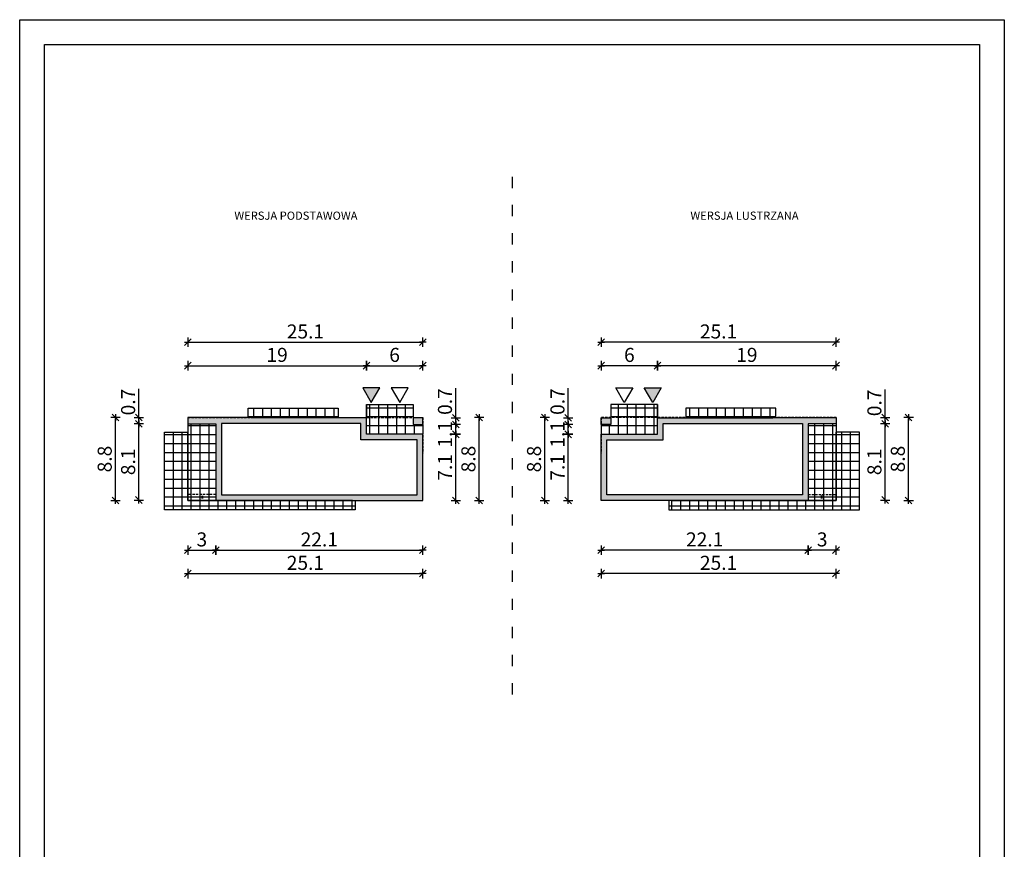
# Model space of a CAD drawing. Units: millimetres. Extents: x 1056 to 2106, y 4 to 1489.
# Drawn here: x 1056 to 2106, y 604 to 1489 of the extents above; entities that cross this region are included whole.
import ezdxf

# ---------------------------------------------------------------- set-up
doc = ezdxf.new("R2010")
doc.units = ezdxf.units.MM
doc.linetypes.add('HIDDEN', pattern=[0.375, 0.25, -0.125])
doc.linetypes.add('ZWCAD_ISO03W100', pattern=[30, 12, -18])
for name, color, linetype in [('0-hecz', 8, 'Continuous'), ('Obrys budynku', 7, 'Continuous'), ('Obrys tarasów', 7, 'Continuous'), ('Ramka', 7, 'Continuous'), ('Wymiary', 30, 'Continuous')]:
    doc.layers.add(name, color=color, linetype=linetype)
doc.layers.add('_POM_obrys', color=3, linetype='Continuous', plot=False)
doc.styles.add('RAMKA50', font='romans.shx', dxfattribs={"width": 0.65})
doc.styles.get("Standard").update_dxf_attribs({"font": 'arial.ttf'})
doc.dimstyles.new('DIM50', dxfattribs={"dimscale": 5, "dimtxt": 3, "dimasz": 0.18, "dimexe": 0, "dimexo": 0, "dimgap": 0.8, "dimtad": 1, "dimdec": 1, "dimlfac": 0.1, "dimrnd": 0.01, "dimzin": 9, "dimdsep": 46, "dimtxsty": 'RAMKA50', "dimblk": 'TICK2', "dimcen": 0, "dimse1": 1, "dimse2": 1, "dimclrd": 13, "dimclre": 13, "dimclrt": 256, "dimazin": 0, "dimtfac": 1, "dimtdec": 1, "dimtix": 1, "dimtmove": 2, "dimatfit": 3, "dimldrblk": 'TICK1', "dimfxl": 1, "dimtfillclr": 256, "dimtolj": 1, "dimarcsym": 0})

# ---------------------------------------------------------------- blocks, each defined once
blk = doc.blocks.new('TICK2')
at = {"color": 2}
blk.add_line((-4, -4), (4, 4), dxfattribs=at)
at = {"color": 0}
for p, q in [((4, 0), (-4, 0)), ((0, -5.6), (0, 5.6))]:
    blk.add_line(p, q, dxfattribs=at)
blk = doc.blocks.new('*D41')
at = {"layer": 'Defpoints', "color": 0}
for p in [(1425.5, 1120.3), (1235.2, 1039.9), (1425.5, 1022.1)]:
    blk.add_point(p, dxfattribs=at)
at = {"layer": 'Wymiary', "color": 13, "lineweight": -2}
blk.add_line((1236.1, 1120.3), (1424.6, 1120.3), dxfattribs=at)
at = {"layer": 'Wymiary', "color": 13, "lineweight": -2, "xscale": 0.9000000000000001, "yscale": 0.9000000000000001, "zscale": 0.9000000000000001, "rotation": 180}
blk.add_blockref('TICK2', (1235.2, 1120.3), dxfattribs=at)
at = {"layer": 'Wymiary', "color": 13, "lineweight": -2, "xscale": 0.9000000000000001, "yscale": 0.9000000000000001, "zscale": 0.9000000000000001}
blk.add_blockref('TICK2', (1425.5, 1120.3), dxfattribs=at)
at = {"layer": 'Wymiary', "insert": (1330.3, 1131.8), "char_height": 15, "attachment_point": 5, "style": 'RAMKA50'}
blk.add_mtext('\\A1;19', dxfattribs=at)
blk = doc.blocks.new('TICK1')
at = {"color": 2}
blk.add_line((-4, -4), (4, 4), dxfattribs=at)
at = {"color": 0}
for p, q in [((0, 0), (-4, 0)), ((0, -5.6), (0, 5.6))]:
    blk.add_line(p, q, dxfattribs=at)
blk = doc.blocks.new('*D42')
at = {"layer": 'Defpoints', "color": 0}
for p in [(1485.8, 1145.3), (1235.2, 1039.9), (1485.8, 1039.9)]:
    blk.add_point(p, dxfattribs=at)
at = {"layer": 'Wymiary', "color": 13, "lineweight": -2}
blk.add_line((1236.1, 1145.3), (1484.9, 1145.3), dxfattribs=at)
at = {"layer": 'Wymiary', "color": 13, "lineweight": -2, "xscale": 0.9000000000000001, "yscale": 0.9000000000000001, "zscale": 0.9000000000000001, "rotation": 180}
blk.add_blockref('TICK2', (1235.2, 1145.3), dxfattribs=at)
at = {"layer": 'Wymiary', "color": 13, "lineweight": -2, "xscale": 0.9000000000000001, "yscale": 0.9000000000000001, "zscale": 0.9000000000000001}
blk.add_blockref('TICK2', (1485.8, 1145.3), dxfattribs=at)
at = {"layer": 'Wymiary', "insert": (1360.5, 1156.8), "char_height": 15, "attachment_point": 5, "style": 'RAMKA50'}
blk.add_mtext('\\A1;25.1', dxfattribs=at)
blk = doc.blocks.new('*D43')
at = {"layer": 'Defpoints', "color": 0}
for p in [(1182.9, 1058.4), (1235.2, 1058.4), (1265.2, 977)]:
    blk.add_point(p, dxfattribs=at)
at = {"layer": 'Wymiary', "color": 13, "lineweight": -2}
blk.add_line((1182.9, 977.9), (1182.9, 1057.5), dxfattribs=at)
at = {"layer": 'Wymiary', "color": 13, "lineweight": -2, "xscale": 0.9000000000000001, "yscale": 0.9000000000000001, "zscale": 0.9000000000000001}
for p, rotation in [((1182.9, 1058.4), 90), ((1182.9, 977), 270)]:
    blk.add_blockref('TICK2', p, dxfattribs=dict(at, rotation=rotation))
at = {"layer": 'Wymiary', "insert": (1171.4, 1017.7), "char_height": 15, "attachment_point": 5, "rotation": 90, "style": 'RAMKA50'}
blk.add_mtext('\\A1;8.1', dxfattribs=at)
blk = doc.blocks.new('*D44')
at = {"layer": 'Defpoints', "color": 0}
for p in [(1182.9, 1064.9), (1236.2, 1064.9), (1235.2, 1058.4)]:
    blk.add_point(p, dxfattribs=at)
at = {"layer": 'Wymiary', "color": 13, "lineweight": -2}
for p, q in [((1182.9, 1064.9), (1182.9, 1095.7)), ((1182.9, 1065.8), (1182.9, 1066.7)), ((1182.9, 1058.4), (1182.9, 1064.9)), ((1182.9, 1057.5), (1182.9, 1056.6))]:
    blk.add_line(p, q, dxfattribs=at)
at = {"layer": 'Wymiary', "color": 13, "lineweight": -2, "xscale": 0.9000000000000001, "yscale": 0.9000000000000001, "zscale": 0.9000000000000001}
for p, rotation in [((1182.9, 1064.9), 270), ((1182.9, 1058.4), 90)]:
    blk.add_blockref('TICK2', p, dxfattribs=dict(at, rotation=rotation))
at = {"layer": 'Wymiary', "insert": (1171.4, 1081.5), "char_height": 15, "attachment_point": 5, "rotation": 90, "style": 'RAMKA50'}
blk.add_mtext('\\A1;0.7', dxfattribs=at)
blk = doc.blocks.new('*D45')
at = {"layer": 'Defpoints', "color": 0}
for p in [(1157.9, 1064.9), (1235.2, 1064.9), (1265.2, 976.5)]:
    blk.add_point(p, dxfattribs=at)
at = {"layer": 'Wymiary', "color": 13, "lineweight": -2}
blk.add_line((1157.9, 977.4), (1157.9, 1064), dxfattribs=at)
at = {"layer": 'Wymiary', "color": 13, "lineweight": -2, "xscale": 0.9000000000000001, "yscale": 0.9000000000000001, "zscale": 0.9000000000000001}
for p, rotation in [((1157.9, 1064.9), 90), ((1157.9, 976.5), 270)]:
    blk.add_blockref('TICK2', p, dxfattribs=dict(at, rotation=rotation))
at = {"layer": 'Wymiary', "insert": (1146.4, 1020.7), "char_height": 15, "attachment_point": 5, "rotation": 90, "style": 'RAMKA50'}
blk.add_mtext('\\A1;8.8', dxfattribs=at)
blk = doc.blocks.new('*D46')
at = {"layer": 'Defpoints', "color": 0}
for p in [(1490.6, 1047.1), (1520.8, 1047.1), (1458.3, 976.5)]:
    blk.add_point(p, dxfattribs=at)
at = {"layer": 'Wymiary', "color": 13, "lineweight": -2}
blk.add_line((1520.8, 977.4), (1520.8, 1046.2), dxfattribs=at)
at = {"layer": 'Wymiary', "color": 13, "lineweight": -2, "xscale": 0.9000000000000001, "yscale": 0.9000000000000001, "zscale": 0.9000000000000001}
for p, rotation in [((1520.8, 1047.1), 90), ((1520.8, 976.5), 270)]:
    blk.add_blockref('TICK2', p, dxfattribs=dict(at, rotation=rotation))
at = {"layer": 'Wymiary', "insert": (1509.3, 1011.8), "char_height": 15, "attachment_point": 5, "rotation": 90, "style": 'RAMKA50'}
blk.add_mtext('\\A1;7.1', dxfattribs=at)
blk = doc.blocks.new('*D47')
at = {"layer": 'Defpoints', "color": 0}
for p in [(1490.8, 1064.9), (1545.8, 1064.9), (1458.3, 976.5)]:
    blk.add_point(p, dxfattribs=at)
at = {"layer": 'Wymiary', "color": 13, "lineweight": -2}
blk.add_line((1545.8, 977.4), (1545.8, 1064), dxfattribs=at)
at = {"layer": 'Wymiary', "color": 13, "lineweight": -2, "xscale": 0.9000000000000001, "yscale": 0.9000000000000001, "zscale": 0.9000000000000001}
for p, rotation in [((1545.8, 1064.9), 90), ((1545.8, 976.5), 270)]:
    blk.add_blockref('TICK2', p, dxfattribs=dict(at, rotation=rotation))
at = {"layer": 'Wymiary', "insert": (1534.3, 1020.7), "char_height": 15, "attachment_point": 5, "rotation": 90, "style": 'RAMKA50'}
blk.add_mtext('\\A1;8.8', dxfattribs=at)
blk = doc.blocks.new('*D48')
at = {"layer": 'Defpoints', "color": 0}
for p in [(1480.3, 1057.6), (1520.8, 1057.6), (1490.6, 1047.1)]:
    blk.add_point(p, dxfattribs=at)
at = {"layer": 'Wymiary', "color": 13, "lineweight": -2}
blk.add_line((1520.8, 1048), (1520.8, 1056.7), dxfattribs=at)
at = {"layer": 'Wymiary', "color": 13, "lineweight": -2, "xscale": 0.9000000000000001, "yscale": 0.9000000000000001, "zscale": 0.9000000000000001}
for p, rotation in [((1520.8, 1057.6), 90), ((1520.8, 1047.1), 270)]:
    blk.add_blockref('TICK2', p, dxfattribs=dict(at, rotation=rotation))
at = {"layer": 'Wymiary', "insert": (1509.3, 1047.1), "char_height": 15, "attachment_point": 5, "rotation": 90, "style": 'RAMKA50'}
blk.add_mtext('\\A1;1.1', dxfattribs=at)
blk = doc.blocks.new('*D49')
at = {"layer": 'Defpoints', "color": 0}
for p in [(1485.8, 1120.3), (1485.8, 1039.9), (1425.5, 1022.1)]:
    blk.add_point(p, dxfattribs=at)
at = {"layer": 'Wymiary', "color": 13, "lineweight": -2}
blk.add_line((1426.4, 1120.3), (1484.9, 1120.3), dxfattribs=at)
at = {"layer": 'Wymiary', "color": 13, "lineweight": -2, "xscale": 0.9000000000000001, "yscale": 0.9000000000000001, "zscale": 0.9000000000000001, "rotation": 180}
blk.add_blockref('TICK2', (1425.5, 1120.3), dxfattribs=at)
at = {"layer": 'Wymiary', "color": 13, "lineweight": -2, "xscale": 0.9000000000000001, "yscale": 0.9000000000000001, "zscale": 0.9000000000000001}
blk.add_blockref('TICK2', (1485.8, 1120.3), dxfattribs=at)
at = {"layer": 'Wymiary', "insert": (1455.6, 1131.8), "char_height": 15, "attachment_point": 5, "style": 'RAMKA50'}
blk.add_mtext('\\A1;6', dxfattribs=at)
blk = doc.blocks.new('*D54')
at = {"layer": 'Defpoints', "color": 0}
for p in [(1490.6, 1064.7), (1520.8, 1064.7), (1480.3, 1057.6)]:
    blk.add_point(p, dxfattribs=at)
at = {"layer": 'Wymiary', "color": 13, "lineweight": -2}
for p, q in [((1520.8, 1064.7), (1520.8, 1096.2)), ((1520.8, 1065.6), (1520.8, 1066.5)), ((1520.8, 1057.6), (1520.8, 1064.7)), ((1520.8, 1056.7), (1520.8, 1055.8))]:
    blk.add_line(p, q, dxfattribs=at)
at = {"layer": 'Wymiary', "color": 13, "lineweight": -2, "xscale": 0.9000000000000001, "yscale": 0.9000000000000001, "zscale": 0.9000000000000001}
for p, rotation in [((1520.8, 1064.7), 270), ((1520.8, 1057.6), 90)]:
    blk.add_blockref('TICK2', p, dxfattribs=dict(at, rotation=rotation))
at = {"layer": 'Wymiary', "insert": (1509.3, 1082), "char_height": 15, "attachment_point": 5, "rotation": 90, "style": 'RAMKA50'}
blk.add_mtext('\\A1;0.7', dxfattribs=at)
blk = doc.blocks.new('*D50')
at = {"layer": 'Defpoints', "color": 0}
for p in [(1235.2, 976.5), (1264.9, 976.5), (1264.9, 923.5)]:
    blk.add_point(p, dxfattribs=at)
at = {"layer": 'Wymiary', "color": 13, "lineweight": -2}
blk.add_line((1236.1, 923.5), (1264, 923.5), dxfattribs=at)
at = {"layer": 'Wymiary', "color": 13, "lineweight": -2, "xscale": 0.9000000000000001, "yscale": 0.9000000000000001, "zscale": 0.9000000000000001, "rotation": 180}
blk.add_blockref('TICK2', (1235.2, 923.5), dxfattribs=at)
at = {"layer": 'Wymiary', "color": 13, "lineweight": -2, "xscale": 0.9000000000000001, "yscale": 0.9000000000000001, "zscale": 0.9000000000000001}
blk.add_blockref('TICK2', (1264.9, 923.5), dxfattribs=at)
at = {"layer": 'Wymiary', "insert": (1250, 935), "char_height": 15, "attachment_point": 5, "style": 'RAMKA50'}
blk.add_mtext('\\A1;3', dxfattribs=at)
blk = doc.blocks.new('*D51')
at = {"layer": 'Defpoints', "color": 0}
for p in [(1235.2, 976.5), (1485.8, 976.5), (1485.8, 898.5)]:
    blk.add_point(p, dxfattribs=at)
at = {"layer": 'Wymiary', "color": 13, "lineweight": -2}
blk.add_line((1236.1, 898.5), (1484.9, 898.5), dxfattribs=at)
at = {"layer": 'Wymiary', "color": 13, "lineweight": -2, "xscale": 0.9000000000000001, "yscale": 0.9000000000000001, "zscale": 0.9000000000000001, "rotation": 180}
blk.add_blockref('TICK2', (1235.2, 898.5), dxfattribs=at)
at = {"layer": 'Wymiary', "color": 13, "lineweight": -2, "xscale": 0.9000000000000001, "yscale": 0.9000000000000001, "zscale": 0.9000000000000001}
blk.add_blockref('TICK2', (1485.8, 898.5), dxfattribs=at)
at = {"layer": 'Wymiary', "insert": (1360.5, 910), "char_height": 15, "attachment_point": 5, "style": 'RAMKA50'}
blk.add_mtext('\\A1;25.1', dxfattribs=at)
blk = doc.blocks.new('*D52')
at = {"layer": 'Defpoints', "color": 0}
for p in [(1264.9, 976.7), (1485.8, 976.5), (1485.8, 923.5)]:
    blk.add_point(p, dxfattribs=at)
at = {"layer": 'Wymiary', "color": 13, "lineweight": -2}
blk.add_line((1265.8, 923.5), (1484.9, 923.5), dxfattribs=at)
at = {"layer": 'Wymiary', "color": 13, "lineweight": -2, "xscale": 0.9000000000000001, "yscale": 0.9000000000000001, "zscale": 0.9000000000000001, "rotation": 180}
blk.add_blockref('TICK2', (1264.9, 923.5), dxfattribs=at)
at = {"layer": 'Wymiary', "color": 13, "lineweight": -2, "xscale": 0.9000000000000001, "yscale": 0.9000000000000001, "zscale": 0.9000000000000001}
blk.add_blockref('TICK2', (1485.8, 923.5), dxfattribs=at)
at = {"layer": 'Wymiary', "insert": (1375.3, 935), "char_height": 15, "attachment_point": 5, "style": 'RAMKA50'}
blk.add_mtext('\\A1;22.1', dxfattribs=at)
blk = doc.blocks.new('*D56')
at = {"layer": 'Defpoints', "color": 0}
for p in [(1736.1, 1120.3), (1926.4, 1039.9), (1736.1, 1022.1)]:
    blk.add_point(p, dxfattribs=at)
at = {"layer": 'Wymiary', "color": 13, "lineweight": -2}
blk.add_line((1925.5, 1120.3), (1737, 1120.3), dxfattribs=at)
at = {"layer": 'Wymiary', "color": 13, "lineweight": -2, "xscale": 0.9000000000000001, "yscale": 0.9000000000000001, "zscale": 0.9000000000000001, "rotation": 180}
blk.add_blockref('TICK2', (1736.1, 1120.3), dxfattribs=at)
at = {"layer": 'Wymiary', "color": 13, "lineweight": -2, "xscale": 0.9000000000000001, "yscale": 0.9000000000000001, "zscale": 0.9000000000000001}
blk.add_blockref('TICK2', (1926.4, 1120.3), dxfattribs=at)
at = {"layer": 'Wymiary', "insert": (1831.3, 1131.8), "char_height": 15, "attachment_point": 5, "style": 'RAMKA50'}
blk.add_mtext('\\A1;19', dxfattribs=at)
blk = doc.blocks.new('*D57')
at = {"layer": 'Defpoints', "color": 0}
for p in [(1675.8, 1145.3), (1675.8, 1039.9), (1926.4, 1039.9)]:
    blk.add_point(p, dxfattribs=at)
at = {"layer": 'Wymiary', "color": 13, "lineweight": -2}
blk.add_line((1925.5, 1145.3), (1676.7, 1145.3), dxfattribs=at)
at = {"layer": 'Wymiary', "color": 13, "lineweight": -2, "xscale": 0.9000000000000001, "yscale": 0.9000000000000001, "zscale": 0.9000000000000001, "rotation": 180}
blk.add_blockref('TICK2', (1675.8, 1145.3), dxfattribs=at)
at = {"layer": 'Wymiary', "color": 13, "lineweight": -2, "xscale": 0.9000000000000001, "yscale": 0.9000000000000001, "zscale": 0.9000000000000001}
blk.add_blockref('TICK2', (1926.4, 1145.3), dxfattribs=at)
at = {"layer": 'Wymiary', "insert": (1801.1, 1156.8), "char_height": 15, "attachment_point": 5, "style": 'RAMKA50'}
blk.add_mtext('\\A1;25.1', dxfattribs=at)
blk = doc.blocks.new('*D58')
at = {"layer": 'Defpoints', "color": 0}
for p in [(1926.4, 1058.4), (1978.8, 1058.4), (1896.4, 977)]:
    blk.add_point(p, dxfattribs=at)
at = {"layer": 'Wymiary', "color": 13, "lineweight": -2}
blk.add_line((1978.8, 977.9), (1978.8, 1057.5), dxfattribs=at)
at = {"layer": 'Wymiary', "color": 13, "lineweight": -2, "xscale": 0.9000000000000001, "yscale": 0.9000000000000001, "zscale": 0.9000000000000001}
for p, rotation in [((1978.8, 1058.4), 90), ((1978.8, 977), 270)]:
    blk.add_blockref('TICK2', p, dxfattribs=dict(at, rotation=rotation))
at = {"layer": 'Wymiary', "insert": (1967.3, 1017.7), "char_height": 15, "attachment_point": 5, "rotation": 90, "style": 'RAMKA50'}
blk.add_mtext('\\A1;8.1', dxfattribs=at)
blk = doc.blocks.new('*D59')
at = {"layer": 'Defpoints', "color": 0}
for p in [(1925.5, 1064.9), (1978.8, 1064.9), (1926.4, 1058.4)]:
    blk.add_point(p, dxfattribs=at)
at = {"layer": 'Wymiary', "color": 13, "lineweight": -2}
for p, q in [((1978.8, 1064.9), (1978.8, 1094.8)), ((1978.8, 1065.8), (1978.8, 1066.7)), ((1978.8, 1058.4), (1978.8, 1064.9)), ((1978.8, 1057.5), (1978.8, 1056.6))]:
    blk.add_line(p, q, dxfattribs=at)
at = {"layer": 'Wymiary', "color": 13, "lineweight": -2, "xscale": 0.9000000000000001, "yscale": 0.9000000000000001, "zscale": 0.9000000000000001}
for p, rotation in [((1978.8, 1064.9), 270), ((1978.8, 1058.4), 90)]:
    blk.add_blockref('TICK2', p, dxfattribs=dict(at, rotation=rotation))
at = {"layer": 'Wymiary', "insert": (1967.3, 1080.6), "char_height": 15, "attachment_point": 5, "rotation": 90, "style": 'RAMKA50'}
blk.add_mtext('\\A1;0.7', dxfattribs=at)
blk = doc.blocks.new('*D60')
at = {"layer": 'Defpoints', "color": 0}
for p in [(1926.4, 1064.9), (2003.8, 1064.9), (1896.4, 976.5)]:
    blk.add_point(p, dxfattribs=at)
at = {"layer": 'Wymiary', "color": 13, "lineweight": -2}
blk.add_line((2003.8, 977.4), (2003.8, 1064), dxfattribs=at)
at = {"layer": 'Wymiary', "color": 13, "lineweight": -2, "xscale": 0.9000000000000001, "yscale": 0.9000000000000001, "zscale": 0.9000000000000001}
for p, rotation in [((2003.8, 1064.9), 90), ((2003.8, 976.5), 270)]:
    blk.add_blockref('TICK2', p, dxfattribs=dict(at, rotation=rotation))
at = {"layer": 'Wymiary', "insert": (1992.3, 1020.7), "char_height": 15, "attachment_point": 5, "rotation": 90, "style": 'RAMKA50'}
blk.add_mtext('\\A1;8.8', dxfattribs=at)
blk = doc.blocks.new('*D61')
at = {"layer": 'Defpoints', "color": 0}
for p in [(1640.8, 1047.1), (1671, 1047.1), (1703.3, 976.5)]:
    blk.add_point(p, dxfattribs=at)
at = {"layer": 'Wymiary', "color": 13, "lineweight": -2}
blk.add_line((1640.8, 977.4), (1640.8, 1046.2), dxfattribs=at)
at = {"layer": 'Wymiary', "color": 13, "lineweight": -2, "xscale": 0.9000000000000001, "yscale": 0.9000000000000001, "zscale": 0.9000000000000001}
for p, rotation in [((1640.8, 1047.1), 90), ((1640.8, 976.5), 270)]:
    blk.add_blockref('TICK2', p, dxfattribs=dict(at, rotation=rotation))
at = {"layer": 'Wymiary', "insert": (1629.3, 1011.8), "char_height": 15, "attachment_point": 5, "rotation": 90, "style": 'RAMKA50'}
blk.add_mtext('\\A1;7.1', dxfattribs=at)
blk = doc.blocks.new('*D62')
at = {"layer": 'Defpoints', "color": 0}
for p in [(1615.8, 1064.9), (1670.8, 1064.9), (1703.3, 976.5)]:
    blk.add_point(p, dxfattribs=at)
at = {"layer": 'Wymiary', "color": 13, "lineweight": -2}
blk.add_line((1615.8, 977.4), (1615.8, 1064), dxfattribs=at)
at = {"layer": 'Wymiary', "color": 13, "lineweight": -2, "xscale": 0.9000000000000001, "yscale": 0.9000000000000001, "zscale": 0.9000000000000001}
for p, rotation in [((1615.8, 1064.9), 90), ((1615.8, 976.5), 270)]:
    blk.add_blockref('TICK2', p, dxfattribs=dict(at, rotation=rotation))
at = {"layer": 'Wymiary', "insert": (1604.3, 1020.7), "char_height": 15, "attachment_point": 5, "rotation": 90, "style": 'RAMKA50'}
blk.add_mtext('\\A1;8.8', dxfattribs=at)
blk = doc.blocks.new('*D63')
at = {"layer": 'Defpoints', "color": 0}
for p in [(1640.8, 1057.6), (1681.3, 1057.6), (1671, 1047.1)]:
    blk.add_point(p, dxfattribs=at)
at = {"layer": 'Wymiary', "color": 13, "lineweight": -2}
blk.add_line((1640.8, 1048), (1640.8, 1056.7), dxfattribs=at)
at = {"layer": 'Wymiary', "color": 13, "lineweight": -2, "xscale": 0.9000000000000001, "yscale": 0.9000000000000001, "zscale": 0.9000000000000001}
for p, rotation in [((1640.8, 1057.6), 90), ((1640.8, 1047.1), 270)]:
    blk.add_blockref('TICK2', p, dxfattribs=dict(at, rotation=rotation))
at = {"layer": 'Wymiary', "insert": (1629.3, 1047.1), "char_height": 15, "attachment_point": 5, "rotation": 90, "style": 'RAMKA50'}
blk.add_mtext('\\A1;1.1', dxfattribs=at)
blk = doc.blocks.new('*D64')
at = {"layer": 'Defpoints', "color": 0}
for p in [(1675.8, 1120.3), (1675.8, 1039.9), (1736.1, 1022.1)]:
    blk.add_point(p, dxfattribs=at)
at = {"layer": 'Wymiary', "color": 13, "lineweight": -2}
blk.add_line((1735.2, 1120.3), (1676.7, 1120.3), dxfattribs=at)
at = {"layer": 'Wymiary', "color": 13, "lineweight": -2, "xscale": 0.9000000000000001, "yscale": 0.9000000000000001, "zscale": 0.9000000000000001, "rotation": 180}
blk.add_blockref('TICK2', (1675.8, 1120.3), dxfattribs=at)
at = {"layer": 'Wymiary', "color": 13, "lineweight": -2, "xscale": 0.9000000000000001, "yscale": 0.9000000000000001, "zscale": 0.9000000000000001}
blk.add_blockref('TICK2', (1736.1, 1120.3), dxfattribs=at)
at = {"layer": 'Wymiary', "insert": (1706, 1131.8), "char_height": 15, "attachment_point": 5, "style": 'RAMKA50'}
blk.add_mtext('\\A1;6', dxfattribs=at)
blk = doc.blocks.new('*D65')
at = {"layer": 'Defpoints', "color": 0}
for p in [(1640.8, 1064.7), (1671, 1064.7), (1681.3, 1057.6)]:
    blk.add_point(p, dxfattribs=at)
at = {"layer": 'Wymiary', "color": 13, "lineweight": -2}
for p, q in [((1640.8, 1064.7), (1640.8, 1096.2)), ((1640.8, 1065.6), (1640.8, 1066.5)), ((1640.8, 1057.6), (1640.8, 1064.7)), ((1640.8, 1056.7), (1640.8, 1055.8))]:
    blk.add_line(p, q, dxfattribs=at)
at = {"layer": 'Wymiary', "color": 13, "lineweight": -2, "xscale": 0.9000000000000001, "yscale": 0.9000000000000001, "zscale": 0.9000000000000001}
for p, rotation in [((1640.8, 1064.7), 270), ((1640.8, 1057.6), 90)]:
    blk.add_blockref('TICK2', p, dxfattribs=dict(at, rotation=rotation))
at = {"layer": 'Wymiary', "insert": (1629.3, 1082), "char_height": 15, "attachment_point": 5, "rotation": 90, "style": 'RAMKA50'}
blk.add_mtext('\\A1;0.7', dxfattribs=at)
blk = doc.blocks.new('*D66')
at = {"layer": 'Defpoints', "color": 0}
for p in [(1896.7, 976.5), (1926.4, 976.5), (1896.7, 923.5)]:
    blk.add_point(p, dxfattribs=at)
at = {"layer": 'Wymiary', "color": 13, "lineweight": -2}
blk.add_line((1925.5, 923.5), (1897.6, 923.5), dxfattribs=at)
at = {"layer": 'Wymiary', "color": 13, "lineweight": -2, "xscale": 0.9000000000000001, "yscale": 0.9000000000000001, "zscale": 0.9000000000000001, "rotation": 180}
blk.add_blockref('TICK2', (1896.7, 923.5), dxfattribs=at)
at = {"layer": 'Wymiary', "color": 13, "lineweight": -2, "xscale": 0.9000000000000001, "yscale": 0.9000000000000001, "zscale": 0.9000000000000001}
blk.add_blockref('TICK2', (1926.4, 923.5), dxfattribs=at)
at = {"layer": 'Wymiary', "insert": (1911.6, 935), "char_height": 15, "attachment_point": 5, "style": 'RAMKA50'}
blk.add_mtext('\\A1;3', dxfattribs=at)
blk = doc.blocks.new('*D67')
at = {"layer": 'Defpoints', "color": 0}
for p in [(1675.8, 976.5), (1926.4, 976.5), (1675.8, 898.5)]:
    blk.add_point(p, dxfattribs=at)
at = {"layer": 'Wymiary', "color": 13, "lineweight": -2}
blk.add_line((1925.5, 898.5), (1676.7, 898.5), dxfattribs=at)
at = {"layer": 'Wymiary', "color": 13, "lineweight": -2, "xscale": 0.9000000000000001, "yscale": 0.9000000000000001, "zscale": 0.9000000000000001, "rotation": 180}
blk.add_blockref('TICK2', (1675.8, 898.5), dxfattribs=at)
at = {"layer": 'Wymiary', "color": 13, "lineweight": -2, "xscale": 0.9000000000000001, "yscale": 0.9000000000000001, "zscale": 0.9000000000000001}
blk.add_blockref('TICK2', (1926.4, 898.5), dxfattribs=at)
at = {"layer": 'Wymiary', "insert": (1801.1, 910), "char_height": 15, "attachment_point": 5, "style": 'RAMKA50'}
blk.add_mtext('\\A1;25.1', dxfattribs=at)
blk = doc.blocks.new('*D68')
at = {"layer": 'Defpoints', "color": 0}
for p in [(1896.7, 976.7), (1675.8, 976.5), (1675.8, 923.5)]:
    blk.add_point(p, dxfattribs=at)
at = {"layer": 'Wymiary', "color": 13, "lineweight": -2}
blk.add_line((1895.8, 923.5), (1676.7, 923.5), dxfattribs=at)
at = {"layer": 'Wymiary', "color": 13, "lineweight": -2, "xscale": 0.9000000000000001, "yscale": 0.9000000000000001, "zscale": 0.9000000000000001, "rotation": 180}
blk.add_blockref('TICK2', (1675.8, 923.5), dxfattribs=at)
at = {"layer": 'Wymiary', "color": 13, "lineweight": -2, "xscale": 0.9000000000000001, "yscale": 0.9000000000000001, "zscale": 0.9000000000000001}
blk.add_blockref('TICK2', (1896.7, 923.5), dxfattribs=at)
at = {"layer": 'Wymiary', "insert": (1786.3, 935), "char_height": 15, "attachment_point": 5, "style": 'RAMKA50'}
blk.add_mtext('\\A1;22.1', dxfattribs=at)

msp = doc.modelspace()

# ---------------------------------------------------------------- hatches: boundary and pattern name
at = {"layer": '0-hecz'}
h = msp.add_hatch(dxfattribs=at)
h.set_pattern_fill('NET', color=256, scale=3, angle=90, style=0)
h.set_pattern_definition([(90, (-942.503, -19.894), (-9.525, 6e-16), []), (180, (-942.503, -19.894), (-1e-15, -9.525), [])])
h.paths.add_polyline_path([(1395.29, 1074.87), (1374.69, 1074.87), (1367.1, 1074.87), (1299.49, 1074.87), (1299.49, 1064.87), (1395.29, 1064.87)])
h.paths.add_polyline_path([(1475.34, 1078.92), (1425.49, 1078.92), (1425.49, 1064.87), (1475.34, 1064.87)])
h.paths.add_polyline_path([(1475.34, 1064.87), (1425.49, 1064.87), (1425.49, 1047.07), (1485.59, 1047.07), (1485.59, 1057.57), (1475.34, 1057.57)])
h.paths.add_polyline_path([(1235.19, 1049.37), (1210.19, 1049.37), (1210.19, 966.47), (1413.69, 966.47), (1413.69, 976.47), (1410.69, 976.47), (1235.19, 976.47)])
h.paths.add_polyline_path([(1264.89, 1058.37), (1235.19, 1058.37), (1235.19, 982.97), (1264.89, 982.97)])
h.paths.add_polyline_path([(1264.89, 982.97), (1235.19, 982.97), (1235.19, 976.47), (1264.89, 976.47), (1264.89, 976.67)], flags=17)
h.paths.add_polyline_path([(1250.69, 979.61, -0.0711923), (1250.73, 979.61), (1250.73, 980.83, -0.0711923), (1250.69, 980.83, -0.0711923), (1250.65, 980.83), (1250.65, 979.61, -0.4142136), (1250.5, 979.46), (1249.79, 979.46), (1249.79, 979.32), (1251.59, 979.32), (1251.59, 979.46), (1250.88, 979.46, -0.5143331)], flags=16)
h = msp.add_hatch(dxfattribs=at)
h.set_pattern_fill('NET', color=256, scale=3, angle=90, style=0)
h.set_pattern_definition([(90, (4104.114, -19.894), (9.525, 6e-16), []), (7e-15, (4104.114, -19.894), (1e-15, -9.525), [])])
h.paths.add_polyline_path([(1766.32, 1074.87), (1786.92, 1074.87), (1794.51, 1074.87), (1862.12, 1074.87), (1862.12, 1064.87), (1766.32, 1064.87)])
h.paths.add_polyline_path([(1686.27, 1078.92), (1736.12, 1078.92), (1736.12, 1064.87), (1686.27, 1064.87)])
h.paths.add_polyline_path([(1686.27, 1064.87), (1736.12, 1064.87), (1736.12, 1047.07), (1676.02, 1047.07), (1676.02, 1057.57), (1686.27, 1057.57)])
h.paths.add_polyline_path([(1926.42, 1049.37), (1951.42, 1049.37), (1951.42, 966.47), (1747.92, 966.47), (1747.92, 976.47), (1750.92, 976.47), (1926.42, 976.47)])
h.paths.add_polyline_path([(1896.72, 1058.37), (1926.42, 1058.37), (1926.42, 982.97), (1896.72, 982.97)])
h.paths.add_polyline_path([(1896.72, 982.97), (1926.42, 982.97), (1926.42, 976.47), (1896.72, 976.47), (1896.72, 976.67)], flags=17)
h.paths.add_polyline_path([(1910.92, 979.61, 0.0711923), (1910.88, 979.61), (1910.88, 980.83, 0.0711923), (1910.92, 980.83, 0.0711923), (1910.96, 980.83), (1910.96, 979.61, 0.4142136), (1911.11, 979.46), (1911.82, 979.46), (1911.82, 979.32), (1910.02, 979.32), (1910.02, 979.46), (1910.73, 979.46, 0.5143331)], flags=16)
at = {"layer": 'Obrys budynku'}
h = msp.add_hatch(color=256, dxfattribs=at)
h.paths.add_polyline_path([(1425.49, 1064.67), (1417.94, 1064.67), (1391.49, 1064.67), (1388.34, 1064.67), (1385.19, 1064.67), (1375.79, 1064.67), (1302.79, 1064.67), (1302.79, 1064.87), (1235.19, 1064.87), (1235.19, 1058.37), (1264.89, 1058.37), (1264.89, 976.67), (1410.69, 976.67), (1410.69, 976.47), (1485.79, 976.47), (1485.79, 1027.07), (1485.59, 1027.07), (1485.59, 1047.07), (1475.34, 1047.07), (1425.49, 1047.07)])
h.paths.add_polyline_path([(1270.89, 1058.67), (1296.79, 1058.67), (1375.79, 1058.67), (1385.19, 1058.67), (1388.34, 1058.67), (1391.49, 1058.67), (1417.94, 1058.67), (1419.49, 1058.67), (1419.49, 1057.87), (1419.49, 1041.07), (1479.79, 1041.07), (1479.79, 1021.07), (1479.79, 982.67), (1416.69, 982.67), (1270.89, 982.67)], flags=16)
h.paths.add_polyline_path([(1485.59, 1064.67), (1475.34, 1064.67), (1475.34, 1057.57), (1485.59, 1057.57)], flags=17)
h = msp.add_hatch(color=256, dxfattribs=at)
h.paths.add_polyline_path([(1736.12, 1064.67), (1743.67, 1064.67), (1770.12, 1064.67), (1773.27, 1064.67), (1776.42, 1064.67), (1785.82, 1064.67), (1858.82, 1064.67), (1858.82, 1064.87), (1926.42, 1064.87), (1926.42, 1058.37), (1896.72, 1058.37), (1896.72, 976.67), (1750.92, 976.67), (1750.92, 976.47), (1675.82, 976.47), (1675.82, 1027.07), (1676.02, 1027.07), (1676.02, 1047.07), (1686.27, 1047.07), (1736.12, 1047.07)])
h.paths.add_polyline_path([(1890.72, 1058.67), (1864.82, 1058.67), (1785.82, 1058.67), (1776.42, 1058.67), (1773.27, 1058.67), (1770.12, 1058.67), (1743.67, 1058.67), (1742.12, 1058.67), (1742.12, 1057.87), (1742.12, 1041.07), (1681.82, 1041.07), (1681.82, 1021.07), (1681.82, 982.67), (1744.92, 982.67), (1890.72, 982.67)], flags=16)
h.paths.add_polyline_path([(1676.02, 1064.67), (1686.27, 1064.67), (1686.27, 1057.57), (1676.02, 1057.57)], flags=17)
at = {"layer": 'Obrys tarasów'}
for points in [[(1439.69, 1096.7), (1421.59, 1096.7), (1430.64, 1081.02)], [(1721.92, 1096.7), (1740.02, 1096.7), (1730.97, 1081.02)]]:
    msp.add_hatch(color=256, dxfattribs=at).paths.add_polyline_path(points)

# ---------------------------------------------------------------- linework, layer by layer
at = {"linetype": 'ZWCAD_ISO03W100'}
msp.add_line((1580.81, 1321.72), (1580.81, 760.39), dxfattribs=at)
at = {"layer": '_POM_obrys'}
for p, q in [((1264.89, 976.67), (1264.89, 976.47)), ((1896.72, 976.67), (1896.72, 976.47))]:
    msp.add_line(p, q, dxfattribs=at)
for points in [[(1265.19, 976.47), (1235.19, 976.47), (1235.19, 1049.37)], [(1896.42, 976.47), (1926.42, 976.47), (1926.42, 1049.37)], [(1264.89, 1035.17), (1264.89, 1020.47)], [(1896.72, 1035.17), (1896.72, 1020.47)], [(1264.89, 982.97), (1264.89, 976.67), (1410.69, 976.67), (1410.69, 976.47), (1413.69, 976.47)], [(1896.72, 982.97), (1896.72, 976.67), (1750.92, 976.67), (1750.92, 976.47), (1747.92, 976.47)]]:
    msp.add_lwpolyline(points, dxfattribs=at)
at = {"layer": 'Obrys budynku', "linetype": 'HIDDEN', "ltscale": 10}
for p, q in [((1264.89, 982.97), (1235.19, 982.97)), ((1896.72, 982.97), (1926.42, 982.97))]:
    msp.add_line(p, q, dxfattribs=at)
at = {"layer": 'Obrys budynku'}
for points in [[(1425.49, 1064.67), (1425.49, 1064.67), (1425.49, 1064.67), (1417.94, 1064.67), (1391.49, 1064.67), (1388.34, 1064.67), (1385.19, 1064.67), (1385.19, 1064.67), (1375.79, 1064.67), (1302.79, 1064.67), (1302.79, 1064.87), (1235.19, 1064.87), (1235.19, 1058.37), (1264.89, 1058.37), (1264.89, 976.67), (1410.69, 976.67), (1410.69, 976.47), (1485.79, 976.47), (1485.79, 1027.07), (1485.59, 1027.07), (1485.59, 1047.07), (1425.49, 1047.07), (1425.49, 1057.87), (1425.49, 1064.67)], [(1485.59, 1064.67), (1475.34, 1064.67), (1475.34, 1057.57), (1485.59, 1057.57)], [(1736.12, 1064.67), (1736.12, 1064.67), (1736.12, 1064.67), (1743.67, 1064.67), (1770.12, 1064.67), (1773.27, 1064.67), (1776.42, 1064.67), (1776.42, 1064.67), (1785.82, 1064.67), (1858.82, 1064.67), (1858.82, 1064.87), (1926.42, 1064.87), (1926.42, 1058.37), (1896.72, 1058.37), (1896.72, 976.67), (1750.92, 976.67), (1750.92, 976.47), (1675.82, 976.47), (1675.82, 1027.07), (1676.02, 1027.07), (1676.02, 1047.07), (1736.12, 1047.07), (1736.12, 1057.87), (1736.12, 1064.67)], [(1676.02, 1064.67), (1686.27, 1064.67), (1686.27, 1057.57), (1676.02, 1057.57)], [(1419.49, 1058.67), (1417.94, 1058.67), (1391.49, 1058.67), (1388.34, 1058.67), (1385.19, 1058.67), (1375.79, 1058.67), (1296.79, 1058.67), (1296.79, 1058.67), (1270.89, 1058.67), (1270.89, 982.67), (1416.69, 982.67), (1416.69, 982.67), (1479.79, 982.67), (1479.79, 1021.07), (1479.79, 1021.07), (1479.79, 1041.07), (1419.49, 1041.07), (1419.49, 1057.87)], [(1742.12, 1058.67), (1743.67, 1058.67), (1770.12, 1058.67), (1773.27, 1058.67), (1776.42, 1058.67), (1785.82, 1058.67), (1864.82, 1058.67), (1864.82, 1058.67), (1890.72, 1058.67), (1890.72, 982.67), (1744.92, 982.67), (1744.92, 982.67), (1681.82, 982.67), (1681.82, 1021.07), (1681.82, 1021.07), (1681.82, 1041.07), (1742.12, 1041.07), (1742.12, 1057.87)]]:
    msp.add_lwpolyline(points, close=True, dxfattribs=at)
at = {"layer": 'Obrys budynku', "linetype": 'HIDDEN', "ltscale": 10}
for points in [[(1235.19, 1064.87), (1485.79, 1064.87), (1485.79, 1027.07)], [(1926.42, 1064.87), (1675.82, 1064.87), (1675.82, 1027.07)]]:
    msp.add_lwpolyline(points, dxfattribs=at)
at = {"layer": 'Obrys budynku'}
for points in [[(1249.79, 981.12), (1249.79, 980.98), (1250.5, 980.98, -0.4142136), (1250.65, 980.83), (1250.65, 979.61, -0.4142136), (1250.5, 979.46), (1249.79, 979.46), (1249.79, 979.32), (1251.59, 979.32), (1251.59, 979.46), (1250.88, 979.46, -0.4142136), (1250.73, 979.61), (1250.73, 980.83, -0.4142136), (1250.88, 980.98), (1251.59, 980.98), (1251.59, 981.12)], [(1911.82, 981.12), (1911.82, 980.98), (1911.11, 980.98, 0.4142136), (1910.96, 980.83), (1910.96, 979.61, 0.4142136), (1911.11, 979.46), (1911.82, 979.46), (1911.82, 979.32), (1910.02, 979.32), (1910.02, 979.46), (1910.73, 979.46, 0.4142136), (1910.88, 979.61), (1910.88, 980.83, 0.4142136), (1910.73, 980.98), (1910.02, 980.98), (1910.02, 981.12)]]:
    msp.add_lwpolyline(points, format="xyb", dxfattribs=at)
at = {"layer": 'Obrys tarasów'}
msp.add_line((1082.27, 619.29), (1082.27, 1462.82), dxfattribs=at)
for points in [[(1421.59, 1096.7), (1430.64, 1081.02), (1439.69, 1096.7)], [(1421.59, 1096.7), (1430.64, 1081.02), (1439.69, 1096.7)], [(1451.99, 1096.7), (1461.04, 1081.02), (1470.09, 1096.7)], [(1709.62, 1096.7), (1700.57, 1081.02), (1691.52, 1096.7)], [(1740.02, 1096.7), (1730.97, 1081.02), (1721.92, 1096.7)], [(1740.02, 1096.7), (1730.97, 1081.02), (1721.92, 1096.7)]]:
    msp.add_lwpolyline(points, close=True, dxfattribs=at)
at = {"layer": 'Obrys tarasów', "ltscale": 5}
for points in [[(1367.1, 1074.87), (1374.69, 1074.87), (1395.29, 1074.87), (1395.29, 1064.87), (1299.49, 1064.87), (1299.49, 1074.87)], [(1794.51, 1074.87), (1786.92, 1074.87), (1766.32, 1074.87), (1766.32, 1064.87), (1862.12, 1064.87), (1862.12, 1074.87)]]:
    msp.add_lwpolyline(points, close=True, dxfattribs=at)
for points in [[(1425.49, 1047.07), (1425.49, 1078.92), (1425.49, 1064.67), (1425.49, 1078.92), (1475.34, 1078.92), (1475.34, 1057.57), (1485.59, 1057.57), (1485.59, 1047.07), (1475.34, 1047.07)], [(1736.12, 1047.07), (1736.12, 1078.92), (1736.12, 1064.67), (1736.12, 1078.92), (1686.27, 1078.92), (1686.27, 1057.57), (1676.02, 1057.57), (1676.02, 1047.07), (1686.27, 1047.07)], [(1235.19, 1058.37), (1235.19, 976.47), (1413.69, 976.47)], [(1926.42, 1058.37), (1926.42, 976.47), (1747.92, 976.47)], [(1413.69, 976.47), (1413.69, 966.47), (1210.19, 966.47), (1210.19, 1049.37), (1235.19, 1049.37)], [(1747.92, 976.47), (1747.92, 966.47), (1951.42, 966.47), (1951.42, 1049.37), (1926.42, 1049.37)], [(1410.69, 976.47), (1264.89, 976.47), (1264.89, 976.67), (1264.89, 976.67)], [(1750.92, 976.47), (1896.72, 976.47), (1896.72, 976.67), (1896.72, 976.67)]]:
    msp.add_lwpolyline(points, dxfattribs=at)
at = {"layer": 'Ramka'}
for points in [[(2105.86, 1489.34), (2105.86, 4.34), (1055.75, 4.34), (1055.75, 1489.34)], [(2079.34, 1462.82), (2079.34, 30.86), (1082.27, 30.86), (1082.27, 1462.82)]]:
    msp.add_lwpolyline(points, close=True, dxfattribs=at)

# ---------------------------------------------------------------- texts
at = {"layer": 'Ramka', "char_height": 8.7218, "width": 248.7528, "attachment_point": 1}
for s, insert in [('{\\farial narrow|b0|i0|c238|p32;WERSJA PODSTAWOWA}', (1284.69, 1284.65)), ('{\\farial narrow|b0|i0|c238|p32;WERSJA LUSTRZANA}', (1771.06, 1284.65))]:
    msp.add_mtext(s, dxfattribs=dict(at, insert=insert))

# ---------------------------------------------------------------- dimensions: what is measured, and where the dimension line sits
at = {"layer": 'Wymiary'}
for base, p1, p2, picture, middle in [((1485.79, 1145.31), (1235.19, 1039.87), (1485.79, 1039.87), '*D42', (1360.49, 1156.81)), ((1425.49, 1120.31), (1235.19, 1039.87), (1425.49, 1022.07), '*D41', (1330.34, 1131.81)), ((1485.79, 1120.31), (1425.49, 1022.07), (1485.79, 1039.87), '*D49', (1455.64, 1131.81)), ((1485.79, 923.53), (1264.89, 976.67), (1485.79, 976.47), '*D52', (1375.34, 935.03)), ((1264.89, 923.53), (1235.19, 976.47), (1264.89, 976.47), '*D50', (1250.04, 935.03)), ((1485.79, 898.53), (1235.19, 976.47), (1485.79, 976.47), '*D51', (1360.49, 910.03))]:
    dim = msp.add_linear_dim(base=base, p1=p1, p2=p2, dimstyle='DIM50', dxfattribs=at)
    dim.commit()
    dim.dimension.update_dxf_attribs({"geometry": picture, "text_midpoint": middle})
for base, p1, p2, angle, picture, middle in [((1675.82, 1145.31), (1926.42, 1039.87), (1675.82, 1039.87), 180, '*D57', (1801.12, 1156.81)), ((1675.82, 1120.31), (1736.12, 1022.07), (1675.82, 1039.87), 180, '*D64', (1705.97, 1131.81)), ((1736.12, 1120.31), (1926.42, 1039.87), (1736.12, 1022.07), 180, '*D56', (1831.27, 1131.81)), ((1157.86, 1064.87), (1265.19, 976.47), (1235.19, 1064.87), 90, '*D45', (1146.36, 1020.67)), ((1182.86, 1058.37), (1265.19, 976.97), (1235.19, 1058.37), 90, '*D43', (1171.36, 1017.67)), ((1545.79, 1064.87), (1458.29, 976.47), (1490.79, 1064.87), 90, '*D47', (1534.29, 1020.67)), ((1615.82, 1064.87), (1703.32, 976.47), (1670.82, 1064.87), 90, '*D62', (1604.32, 1020.67)), ((2003.75, 1064.87), (1896.42, 976.47), (1926.42, 1064.87), 90, '*D60', (1992.25, 1020.67)), ((1978.75, 1058.37), (1896.42, 976.97), (1926.42, 1058.37), 90, '*D58', (1967.25, 1017.67)), ((1520.79, 1047.07), (1458.29, 976.47), (1490.59, 1047.07), 90, '*D46', (1509.29, 1011.77)), ((1640.82, 1047.07), (1703.32, 976.47), (1671.02, 1047.07), 90, '*D61', (1629.32, 1011.77)), ((1675.82, 923.53), (1896.72, 976.67), (1675.82, 976.47), 180, '*D68', (1786.27, 935.03)), ((1675.82, 898.53), (1926.42, 976.47), (1675.82, 976.47), 180, '*D67', (1801.12, 910.03)), ((1896.72, 923.53), (1926.42, 976.47), (1896.72, 976.47), 180, '*D66', (1911.57, 935.03))]:
    dim = msp.add_linear_dim(base=base, p1=p1, p2=p2, angle=angle, dimstyle='DIM50', dxfattribs=at)
    dim.commit()
    dim.dimension.update_dxf_attribs({"geometry": picture, "text_midpoint": middle})
for base, p1, p2, picture, middle in [((1182.8577217, 1064.8719644), (1235.1920222, 1058.3719645), (1236.1581809, 1064.8719644), '*D44', (1183.0122914, 1081.5188144)), ((1520.79, 1064.67), (1480.34, 1057.57), (1490.59, 1064.67), '*D54', (1522.14, 1081.96)), ((1640.82, 1064.67), (1681.27, 1057.57), (1671.02, 1064.67), '*D65', (1639.47, 1081.96)), ((1978.7531897, 1064.8719644), (1926.4188893, 1058.3719645), (1925.4527305, 1064.8719644), '*D59', (1985.5654049, 1080.5605253)), ((1520.79163801, 1057.57196446), (1490.59202217, 1047.07196446), (1480.34202217, 1057.57196446), '*D48', (1520.79163801, 1047.07196446)), ((1640.81927342, 1057.57196446), (1671.01888926, 1047.07196446), (1681.26888926, 1057.57196446), '*D63', (1640.81927342, 1047.07196446))]:
    dim = msp.add_linear_dim(base=base, p1=p1, p2=p2, angle=90, dimstyle='DIM50', override={"dimtmove": 1}, dxfattribs=at)
    dim.commit()
    dim.dimension.update_dxf_attribs({"geometry": picture, "text_midpoint": middle, "dimtype": 160})

doc.saveas('drawing.dxf')
